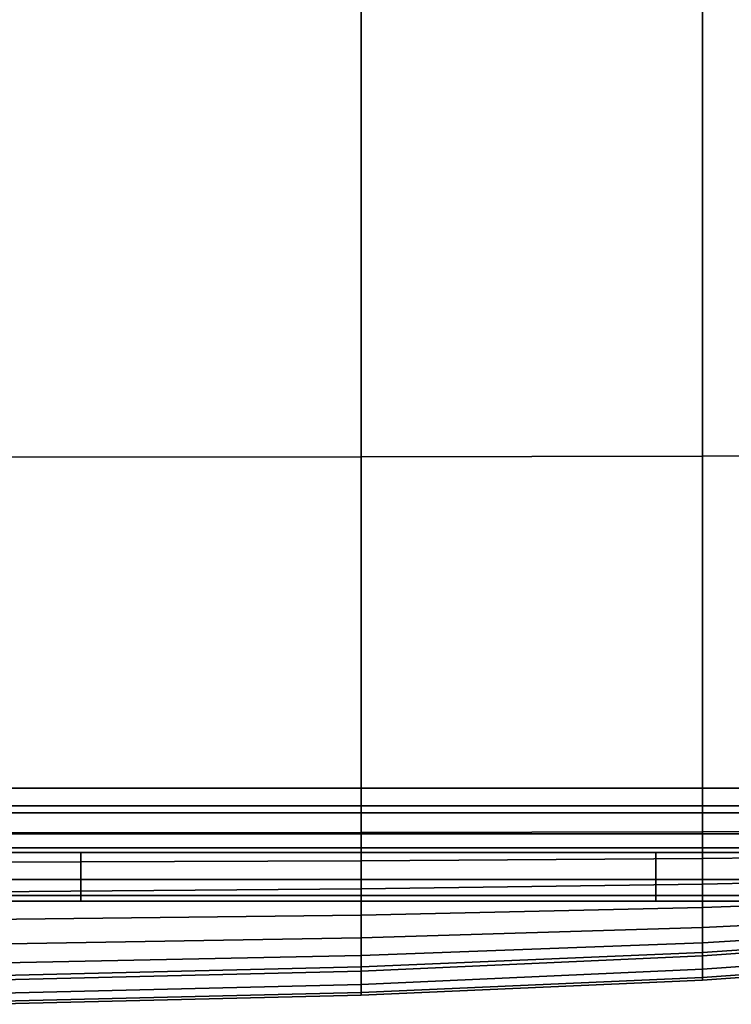
# Model space of a CAD drawing. Units: inches. Extents: x -38.3 to 38.1, y -15.7 to 14.9.
# Drawn here: x 25.8 to 31.3, y -15.7 to -8 of the extents above; entities that cross this region are included whole.
import ezdxf

# ---------------------------------------------------------------- set-up
doc = ezdxf.new("R2010")
doc.units = ezdxf.units.IN
doc.header["$MEASUREMENT"] = 0
doc.layers.add('AFUFU-3D-CH-CU', color=2, linetype='Continuous')
doc.layers.add('AFUFU-3D-CH-SH', color=2, linetype='Continuous')

msp = doc.modelspace()

# ---------------------------------------------------------------- linework, layer by layer
at = {"layer": 'AFUFU-3D-CH-CU'}
for points in [[(33.412, -11.4206, 15.8394), (33.412, -7.7023, 15.9566), (31.0985, -7.7279, 16.2199), (31.0985, -11.4277, 16.1213)], [(31.0985, -7.7279, 9.3811), (33.412, -7.7023, 9.3944), (33.412, -11.4206, 9.5116), (31.0985, -11.4277, 9.4797)], [(28.4524, -11.4327, 16.2647), (28.4524, -7.7462, 16.3501), (25.5547, -7.7572, 16.3939), (25.5547, -11.4357, 16.3165)], [(25.5547, -7.7572, 9.3165), (28.4524, -7.7462, 9.3759), (28.4524, -11.4327, 9.4613), (25.5547, -11.4357, 9.3939)], [(31.0985, -11.4277, 16.1213), (31.0985, -7.7279, 16.2199), (28.4524, -7.7462, 16.3501), (28.4524, -11.4327, 16.2647)], [(28.4524, -7.7462, 9.3759), (31.0985, -7.7279, 9.3811), (31.0985, -11.4277, 9.4797), (28.4524, -11.4327, 9.4613)], [(28.4524, -14.1366, 16.1129), (28.4524, -11.4327, 16.2647), (25.5547, -11.4357, 16.3165), (25.5547, -14.1366, 16.1676)], [(25.5547, -11.4357, 9.3939), (28.4524, -11.4327, 9.4613), (28.4524, -14.1366, 9.6131), (25.5547, -14.1366, 9.5427)], [(31.0985, -14.1366, 15.9644), (31.0985, -11.4277, 16.1213), (28.4524, -11.4327, 16.2647), (28.4524, -14.1366, 16.1129)], [(28.4524, -11.4327, 9.4613), (31.0985, -11.4277, 9.4797), (31.0985, -14.1366, 9.6366), (28.4524, -14.1366, 9.6131)], [(33.412, -14.1366, 15.6755), (33.412, -11.4206, 15.8394), (31.0985, -11.4277, 16.1213), (31.0985, -14.1366, 15.9644)], [(31.0985, -11.4277, 9.4797), (33.412, -11.4206, 9.5116), (33.412, -14.1366, 9.6755), (31.0985, -14.1366, 9.6366)], [(25.5547, -14.3468, 16.1333), (28.4524, -14.3437, 16.0816), (28.4524, -14.1366, 16.1129), (25.5547, -14.1366, 16.1676)], [(28.4524, -14.1366, 9.6131), (28.4524, -14.3437, 9.6444), (25.5547, -14.3468, 9.577), (25.5547, -14.1366, 9.5427)], [(28.4524, -14.3437, 16.0816), (31.0985, -14.3387, 15.9381), (31.0985, -14.1366, 15.9644), (28.4524, -14.1366, 16.1129)], [(31.0985, -14.1366, 9.6366), (31.0985, -14.3387, 9.6628), (28.4524, -14.3437, 9.6444), (28.4524, -14.1366, 9.6131)], [(31.0985, -14.3387, 15.9381), (33.412, -14.3316, 15.6563), (33.412, -14.1366, 15.6755), (31.0985, -14.1366, 15.9644)], [(33.412, -14.1366, 9.6755), (33.412, -14.3316, 9.6947), (31.0985, -14.3387, 9.6628), (31.0985, -14.1366, 9.6366)], [(25.5547, -14.5742, 16.0366), (28.4524, -14.5632, 15.9928), (28.4524, -14.3437, 16.0816), (25.5547, -14.3468, 16.1333)], [(28.4524, -14.3437, 9.6444), (28.4524, -14.5632, 9.7332), (25.5547, -14.5742, 9.6738), (25.5547, -14.3468, 9.577)], [(28.4524, -14.5632, 15.9928), (31.0985, -14.5449, 15.8627), (31.0985, -14.3387, 15.9381), (28.4524, -14.3437, 16.0816)], [(31.0985, -14.3387, 9.6628), (31.0985, -14.5449, 9.7383), (28.4524, -14.5632, 9.7332), (28.4524, -14.3437, 9.6444)], [(31.0985, -14.5449, 15.8627), (33.412, -14.5192, 15.5994), (33.412, -14.3316, 15.6563), (31.0985, -14.3387, 15.9381)], [(33.412, -14.3316, 9.6947), (33.412, -14.5192, 9.7516), (31.0985, -14.5449, 9.7383), (31.0985, -14.3387, 9.6628)], [(25.5547, -14.8034, 15.8879), (28.4524, -14.7811, 15.8554), (28.4524, -14.5632, 15.9928), (25.5547, -14.5742, 16.0366)], [(28.4524, -14.5632, 9.7332), (28.4524, -14.7811, 9.8706), (25.5547, -14.8034, 9.8225), (25.5547, -14.5742, 9.6738)], [(28.4524, -14.7811, 15.8554), (31.0985, -14.744, 15.744), (31.0985, -14.5449, 15.8627), (28.4524, -14.5632, 15.9928)], [(31.0985, -14.5449, 9.7383), (31.0985, -14.744, 9.857), (28.4524, -14.7811, 9.8706), (28.4524, -14.5632, 9.7332)], [(31.0985, -14.744, 15.744), (33.412, -14.6921, 15.507), (33.412, -14.5192, 15.5994), (31.0985, -14.5449, 15.8627)], [(33.412, -14.5192, 9.7516), (33.412, -14.6921, 9.844), (31.0985, -14.744, 9.857), (31.0985, -14.5449, 9.7383)], [(31.0985, -14.9256, 15.5896), (33.412, -14.8437, 15.3826), (33.412, -14.6921, 15.507), (31.0985, -14.744, 15.744)], [(33.412, -14.6921, 9.844), (33.412, -14.8437, 9.9684), (31.0985, -14.9256, 10.0114), (31.0985, -14.744, 9.857)], [(25.5547, -15.0194, 15.699), (28.4524, -14.9842, 15.7107), (28.4524, -14.7811, 15.8554), (25.5547, -14.8034, 15.8879)], [(28.4524, -14.7811, 9.8706), (28.4524, -14.9842, 10.0466), (25.5547, -15.0194, 10.0114), (25.5547, -14.8034, 9.8225)], [(28.4524, -14.9842, 15.7107), (31.0985, -14.9256, 15.5896), (31.0985, -14.744, 15.744), (28.4524, -14.7811, 15.8554)], [(31.0985, -14.744, 9.857), (31.0985, -14.9256, 10.0114), (28.4524, -14.9842, 10.0466), (28.4524, -14.7811, 9.8706)], [(31.0985, -15.0801, 15.4079), (33.412, -14.968, 15.2311), (33.412, -14.8437, 15.3826), (31.0985, -14.9256, 15.5896)], [(33.412, -14.8437, 9.9684), (33.412, -14.968, 10.1199), (31.0985, -15.0801, 10.1931), (31.0985, -14.9256, 10.0114)], [(28.4524, -15.1602, 15.5075), (31.0985, -15.0801, 15.4079), (31.0985, -14.9256, 15.5896), (28.4524, -14.9842, 15.7107)], [(31.0985, -14.9256, 10.0114), (31.0985, -15.0801, 10.1931), (28.4524, -15.1602, 10.2497), (28.4524, -14.9842, 10.0466)], [(25.5547, -15.2083, 15.4829), (28.4524, -15.1602, 15.5075), (28.4524, -14.9842, 15.7107), (25.5547, -15.0194, 15.699)], [(28.4524, -14.9842, 10.0466), (28.4524, -15.1602, 10.2497), (25.5547, -15.2083, 10.2274), (25.5547, -15.0194, 10.0114)], [(31.0985, -15.1987, 15.2088), (33.412, -15.0604, 15.0582), (33.412, -14.968, 15.2311), (31.0985, -15.0801, 15.4079)], [(33.412, -14.968, 10.1199), (33.412, -15.0604, 10.2928), (31.0985, -15.1987, 10.3922), (31.0985, -15.0801, 10.1931)], [(28.4524, -15.2976, 15.2896), (31.0985, -15.1987, 15.2088), (31.0985, -15.0801, 15.4079), (28.4524, -15.1602, 15.5075)], [(31.0985, -15.0801, 10.1931), (31.0985, -15.1987, 10.3922), (28.4524, -15.2976, 10.4676), (28.4524, -15.1602, 10.2497)], [(31.0985, -15.2742, 15.0026), (33.412, -15.1173, 14.8706), (33.412, -15.0604, 15.0582), (31.0985, -15.1987, 15.2088)], [(33.412, -15.0604, 10.2928), (33.412, -15.1173, 10.4804), (31.0985, -15.2742, 10.5984), (31.0985, -15.1987, 10.3922)], [(25.5547, -15.357, 15.2537), (28.4524, -15.2976, 15.2896), (28.4524, -15.1602, 15.5075), (25.5547, -15.2083, 15.4829)], [(28.4524, -15.1602, 10.2497), (28.4524, -15.2976, 10.4676), (25.5547, -15.357, 10.4566), (25.5547, -15.2083, 10.2274)], [(31.0985, -15.3005, 14.8005), (33.412, -15.1366, 14.6755), (33.412, -15.1173, 14.8706), (31.0985, -15.2742, 15.0026)], [(33.412, -15.1173, 10.4804), (33.412, -15.1366, 10.6755), (31.0985, -15.3005, 10.8005), (31.0985, -15.2742, 10.5984)], [(33.412, -15.2402, 14.0131), (33.412, -15.1366, 14.6755), (31.0985, -15.3005, 14.8005), (31.0985, -15.4041, 14.1381)], [(33.412, -15.1366, 10.6755), (33.412, -15.2402, 11.3379), (31.0985, -15.4041, 11.4629), (31.0985, -15.3005, 10.8005)], [(28.4524, -15.3864, 15.0702), (31.0985, -15.2742, 15.0026), (31.0985, -15.1987, 15.2088), (28.4524, -15.2976, 15.2896)], [(31.0985, -15.1987, 10.3922), (31.0985, -15.2742, 10.5984), (28.4524, -15.3864, 10.6871), (28.4524, -15.2976, 10.4676)], [(33.412, -15.303, 13.3456), (33.412, -15.2402, 14.0131), (31.0985, -15.4041, 14.1381), (31.0985, -15.4669, 13.4706)], [(33.412, -15.2402, 11.3379), (33.412, -15.303, 12.0054), (31.0985, -15.4669, 12.1304), (31.0985, -15.4041, 11.4629)], [(25.5547, -15.4538, 15.0263), (28.4524, -15.3864, 15.0702), (28.4524, -15.2976, 15.2896), (25.5547, -15.357, 15.2537)], [(28.4524, -15.2976, 10.4676), (28.4524, -15.3864, 10.6871), (25.5547, -15.4538, 10.6841), (25.5547, -15.357, 10.4566)], [(28.4524, -15.4177, 14.863), (31.0985, -15.3005, 14.8005), (31.0985, -15.2742, 15.0026), (28.4524, -15.3864, 15.0702)], [(31.0985, -15.2742, 10.5984), (31.0985, -15.3005, 10.8005), (28.4524, -15.4177, 10.8942), (28.4524, -15.3864, 10.6871)], [(31.0985, -15.4041, 14.1381), (31.0985, -15.3005, 14.8005), (28.4524, -15.4177, 14.863), (28.4524, -15.5213, 14.2006)], [(31.0985, -15.3005, 10.8005), (31.0985, -15.4041, 11.4629), (28.4524, -15.5213, 11.5566), (28.4524, -15.4177, 10.8942)], [(33.412, -15.3241, 12.6755), (33.412, -15.303, 13.3456), (31.0985, -15.4669, 13.4706), (31.0985, -15.488, 12.8005)], [(33.412, -15.303, 12.0054), (33.412, -15.3241, 12.6755), (31.0985, -15.488, 12.8005), (31.0985, -15.4669, 12.1304)], [(25.5547, -15.4881, 14.8161), (28.4524, -15.4177, 14.863), (28.4524, -15.3864, 15.0702), (25.5547, -15.4538, 15.0263)], [(28.4524, -15.3864, 10.6871), (28.4524, -15.4177, 10.8942), (25.5547, -15.4881, 10.8942), (25.5547, -15.4538, 10.6841)], [(31.0985, -15.4669, 13.4706), (31.0985, -15.4041, 14.1381), (28.4524, -15.5213, 14.2006), (28.4524, -15.5841, 13.5331)], [(31.0985, -15.4041, 11.4629), (31.0985, -15.4669, 12.1304), (28.4524, -15.5841, 12.2241), (28.4524, -15.5213, 11.5566)], [(28.4524, -15.5213, 14.2006), (28.4524, -15.4177, 14.863), (25.5547, -15.4881, 14.8161), (25.5547, -15.5917, 14.1537)], [(28.4524, -15.4177, 10.8942), (28.4524, -15.5213, 11.5566), (25.5547, -15.5917, 11.5566), (25.5547, -15.4881, 10.8942)], [(31.0985, -15.488, 12.8005), (31.0985, -15.4669, 13.4706), (28.4524, -15.5841, 13.5331), (28.4524, -15.6052, 12.863)], [(31.0985, -15.4669, 12.1304), (31.0985, -15.488, 12.8005), (28.4524, -15.6052, 12.863), (28.4524, -15.5841, 12.2241)], [(28.4524, -15.5841, 13.5331), (28.4524, -15.5213, 14.2006), (25.5547, -15.5917, 14.1537), (25.5547, -15.6545, 13.4862)], [(28.4524, -15.5213, 11.5566), (28.4524, -15.5841, 12.2241), (25.5547, -15.6545, 12.2241), (25.5547, -15.5917, 11.5566)], [(28.4524, -15.6052, 12.863), (28.4524, -15.5841, 13.5331), (25.5547, -15.6545, 13.4862), (25.5547, -15.6756, 12.8161)], [(28.4524, -15.5841, 12.2241), (28.4524, -15.6052, 12.863), (25.5547, -15.6756, 12.8161), (25.5547, -15.6545, 12.2241)]]:
    msp.add_3dface(points, dxfattribs=at)
at = {"layer": 'AFUFU-3D-CH-SH'}
for points in [[(12.0253, 11.125, 9.625), (12.2753, -14, 9.625), (34.3653, -14, 9.625), (34.3653, 11.125, 9.625)], [(34.3653, 11.125, 1.5), (34.3653, -14, 1.5), (12.2753, -14, 1.5), (12.0253, 11.125, 1.5)], [(12.2753, -14, 9.625), (12.2753, -14.1914, 9.5869), (34.3653, -14.1914, 9.5869), (34.3653, -14, 9.625)], [(34.3653, -14, 1.5), (34.3653, -14.1914, 1.5381), (12.2753, -14.1914, 1.5381), (12.2753, -14, 1.5)], [(12.2753, -14.1914, 9.5869), (12.2753, -14.3536, 9.4786), (34.3653, -14.3536, 9.4786), (34.3653, -14.1914, 9.5869)], [(34.3653, -14.1914, 1.5381), (34.3653, -14.3536, 1.6464), (12.2753, -14.3536, 1.6464), (12.2753, -14.1914, 1.5381)], [(12.2753, -14.3536, 9.4786), (12.2753, -14.462, 9.3163), (34.3653, -14.462, 9.3163), (34.3653, -14.3536, 9.4786)], [(34.3653, -14.3536, 1.6464), (34.3653, -14.462, 1.8087), (12.2753, -14.462, 1.8087), (12.2753, -14.3536, 1.6464)], [(12.2753, -14.462, 9.3163), (12.2753, -14.5, 9.125), (34.3653, -14.5, 9.125), (34.3653, -14.462, 9.3163)], [(34.3653, -14.462, 1.8087), (34.3653, -14.5, 2), (12.2753, -14.5, 2), (12.2753, -14.462, 1.8087)], [(23.3203, -14.5, 9.125), (23.3203, -14.707, 7.9471), (26.2786, -14.707, 7.9471), (26.2786, -14.5, 9.125)], [(23.3203, -14.707, 3.1779), (23.3203, -14.5, 2), (26.2786, -14.5, 2), (26.2786, -14.707, 3.1779)], [(26.2786, -14.5, 9.125), (26.2786, -14.707, 7.9471), (30.737, -14.707, 7.9471), (30.737, -14.5, 9.125)], [(26.2786, -14.707, 3.1779), (26.2786, -14.5, 2), (30.737, -14.5, 2), (30.737, -14.707, 3.1779)], [(30.737, -14.5, 9.125), (30.737, -14.707, 7.9471), (34.3653, -14.707, 7.9471), (34.3653, -14.5, 9.125)], [(30.737, -14.707, 3.1779), (30.737, -14.5, 2), (34.3653, -14.5, 2), (34.3653, -14.707, 3.1779)], [(23.3203, -14.707, 7.9471), (23.3203, -14.8328, 6.7577), (26.2786, -14.8328, 6.7577), (26.2786, -14.707, 7.9471)], [(23.3203, -14.8328, 4.3673), (23.3203, -14.707, 3.1779), (26.2786, -14.707, 3.1779), (26.2786, -14.8328, 4.3673)], [(26.2786, -14.707, 7.9471), (26.2786, -14.8328, 6.7577), (30.737, -14.8328, 6.7577), (30.737, -14.707, 7.9471)], [(26.2786, -14.8328, 4.3673), (26.2786, -14.707, 3.1779), (30.737, -14.707, 3.1779), (30.737, -14.8328, 4.3673)], [(30.737, -14.707, 7.9471), (30.737, -14.8328, 6.7577), (34.3653, -14.8328, 6.7577), (34.3653, -14.707, 7.9471)], [(30.737, -14.8328, 4.3673), (30.737, -14.707, 3.1779), (34.3653, -14.707, 3.1779), (34.3653, -14.8328, 4.3673)], [(23.3203, -14.8328, 6.7577), (23.3203, -14.875, 5.5625), (26.2786, -14.875, 5.5625), (26.2786, -14.8328, 6.7577)], [(23.3203, -14.875, 5.5625), (23.3203, -14.8328, 4.3673), (26.2786, -14.8328, 4.3673), (26.2786, -14.875, 5.5625)], [(26.2786, -14.8328, 6.7577), (26.2786, -14.875, 5.5625), (30.737, -14.875, 5.5625), (30.737, -14.8328, 6.7577)], [(26.2786, -14.875, 5.5625), (26.2786, -14.8328, 4.3673), (30.737, -14.8328, 4.3673), (30.737, -14.875, 5.5625)], [(30.737, -14.8328, 6.7577), (30.737, -14.875, 5.5625), (34.3653, -14.875, 5.5625), (34.3653, -14.8328, 6.7577)], [(30.737, -14.875, 5.5625), (30.737, -14.8328, 4.3673), (34.3653, -14.8328, 4.3673), (34.3653, -14.875, 5.5625)]]:
    msp.add_3dface(points, dxfattribs=at)

doc.saveas('drawing.dxf')
